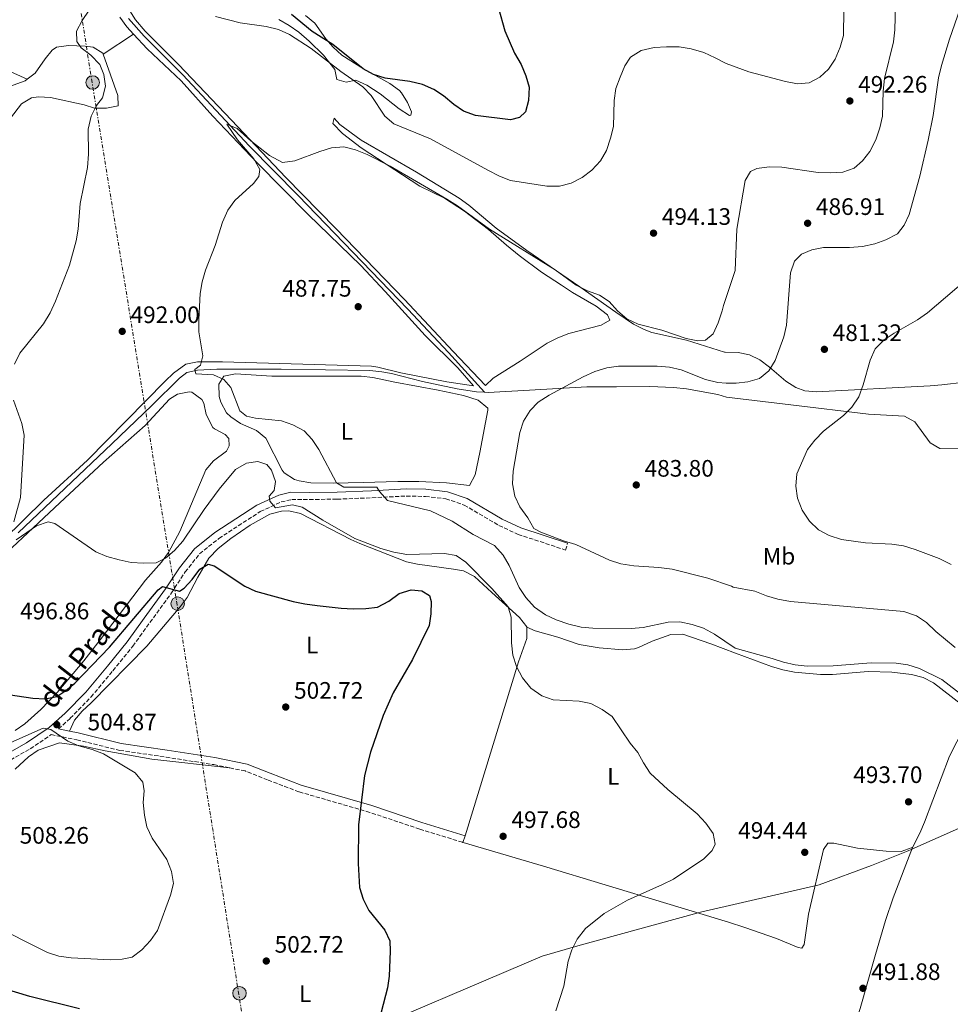
# Model space of a CAD drawing. Units: metres. Extents: x 580187 to 583626, y 4726583 to 4728937.
# Drawn here: x 581618 to 582010, y 4727687 to 4728102 of the extents above; entities that cross this region are included whole.
import ezdxf
from ezdxf.enums import TextEntityAlignment as Align

# ---------------------------------------------------------------- set-up
doc = ezdxf.new("R2010")
doc.units = ezdxf.units.M
doc.header["$MEASUREMENT"] = 0
doc.linetypes.add('DGN Style 3', pattern=[2.435890702152634, 1.739921930109024, -0.6959687720436097])
doc.linetypes.add('DGN Style 7', pattern=[3.4798438602180486, 1.565929737098122, -0.6959687720436097, 0.5219765790327072, -0.6959687720436097])
for name, color, linetype, lineweight in [('Acequia sin especificar', 4, 'Continuous', 0), ('Camino', 7, 'DGN Style 3', 0), ('Cota de punto acotado terreno', 7, 'Continuous', 0), ('Curva de nivel directora', 30, 'Continuous', 30), ('Curva de nivel intermedia', 30, 'Continuous', 0), ('Etiqueta de uso rústico', 92, 'Continuous', 0), ('Límite de Concejo', 7, 'Continuous', 0), ('Línea de cambio de uso (parcela vista)', 92, 'Continuous', 0), ('Línea eléctrica', 6, 'DGN Style 7', 0), ('Margen derecho', 7, 'Continuous', 0), ('Poste tendido eléctrico', 7, 'Continuous', 0), ('Punto acotado terreno (símbolo)', 7, 'Continuous', 0), ('Transformador', 7, 'Continuous', 0)]:
    doc.layers.add(name, color=color, linetype=linetype, lineweight=lineweight)
doc.styles.add('Style-Arial', font='arial.ttf')

# ---------------------------------------------------------------- blocks, each defined once
blk = doc.blocks.new('5PATER')
at = {"layer": 'Punto acotado terreno (símbolo)', "linetype": 'Continuous', "lineweight": 0}
h = blk.add_hatch(color=51, dxfattribs=at)
edge = h.paths.add_edge_path()
edge.add_ellipse((0, 0), major_axis=(-0.1095731443231308, -0.1110710700762829), ratio=0.9994222409660317, start_angle=0, end_angle=360)
blk = doc.blocks.new('5PELE')
at = {"layer": 'Transformador', "linetype": 'Continuous', "lineweight": 0}
h = blk.add_hatch(color=9, dxfattribs=at)
edge = h.paths.add_edge_path()
edge.add_arc((-2.000000476837158e-05, 0), 0.2850000000000001, 0, 360)
at = {"layer": 'Transformador', "color": 252, "linetype": 'Continuous', "lineweight": 0}
blk.add_circle((-2.000000476837158e-05, 0), 0.2850000000000001, dxfattribs=at)

msp = doc.modelspace()

# ---------------------------------------------------------------- linework, layer by layer
at = {"layer": 'Acequia sin especificar', "color": 4, "linetype": 'Continuous', "lineweight": 0}
for points in [[(581663.9100000003, 4728102.359999999, 493.2400000000052), (581670.5499999998, 4728094.949999999, 492.1600000000035), (581686.7100000001, 4728078.66, 491.1199999999953), (581714.6299999999, 4728048.720000001, 489.2899999999936), (581735.3399999999, 4728027.83, 488.5399999999936), (581781.5300000003, 4727980.039999999, 486.6999999999971), (581798.6600000003, 4727961.83, 486.3000000000029), (581813.7400000002, 4727945.029999999, 486.2599999999948)], [(581617.3700000001, 4727885.890000001, 494.4600000000065), (581656.8399999999, 4727923.359999999, 492.7200000000012), (581673.75, 4727939.49, 491.1199999999953), (581685.29, 4727950.970000001, 490.2100000000065), (581688.4100000003, 4727953.289999999, 490.2100000000065), (581692.9199999999, 4727954.369999999, 489.8999999999942), (581701.0099999999, 4727954.810000001, 489.2899999999936), (581728.2300000004, 4727954.74, 487.7799999999989), (581765.5599999996, 4727954.180000001, 486.5599999999977), (581770.5199999996, 4727953.689999999, 486.5599999999977), (581774.5700000003, 4727952.91, 486.5599999999977), (581787.6299999999, 4727949.609999999, 486.2599999999948), (581802.29, 4727946.460000001, 486.2599999999948), (581810.3300000001, 4727945.199999999, 486.2599999999948), (581813.7400000002, 4727945.029999999, 486.2599999999948)], [(581813.7400000002, 4727945.029999999, 486.2599999999948), (581815.3200000003, 4727944.949999999, 486.2599999999948), (581832.7300000004, 4727945.930000001, 486.1600000000035), (581856.8399999999, 4727947.24, 484.4900000000052), (581869.2800000003, 4727947.369999999, 483.2200000000012), (581883.4299999997, 4727947.49, 483.2200000000012), (581893.3499999996, 4727947.029999999, 482.0399999999936), (581898.7999999998, 4727946.439999999, 481.7299999999959), (581911.9600000001, 4727944.060000001, 481.25), (581915.7100000001, 4727942.91, 481.1900000000023), (581942.7000000002, 4727939.689999999, 481.0899999999965), (581975.4400000004, 4727935.779999999, 479.9700000000012), (581990.6500000004, 4727934.91, 478.75), (581994.8700000001, 4727932.609999999, 478.6999999999971), (582001.4600000001, 4727923.74, 478.7799999999989), (582005.5300000003, 4727921.34, 478.7599999999948), (582026.1600000003, 4727921.17, 478.3300000000018), (582051.0499999998, 4727921.880000001, 477.1300000000047), (582087.79, 4727920.140000001, 474.7299999999959)]]:
    msp.add_polyline3d(points, dxfattribs=at)
at = {"layer": 'Camino', "color": 7, "linetype": 'DGN Style 3', "lineweight": 0}
for points in [[(581634.3599999987, 4727803.340000002, 504.8800000000047), (581639.3699999999, 4727807.78, 504.5500000000028), (581648.1000000006, 4727816.770000001, 503.9400000000024), (581657.3099999973, 4727827.790000002, 502.7299999999958), (581665.7299999994, 4727838.190000001, 502.1199999999955), (581672.9099999989, 4727848.130000002, 500.9100000000034), (581681.969999998, 4727860.550000001, 499.9900000000052), (581687.7500000005, 4727869.400000002, 499.3899999999995), (581693.829999998, 4727877.000000002, 498.479999999996), (581701.9400000017, 4727883.510000001, 498.479999999996), (581719.3899999994, 4727894.82, 496.050000000003), (581728.1099999989, 4727898.840000002, 494.2200000000012), (581732.6200000016, 4727899.920000001, 493.9199999999983), (581740.0899999995, 4727899.900000001, 492.3999999999942), (581751.7500000005, 4727900.02, 491.4900000000052), (581766.3700000007, 4727900.609999999, 490.5800000000018), (581780.839999999, 4727901.350000001, 489.0599999999978), (581788.9299999982, 4727901.170000001, 488.4499999999972), (581797.48, 4727900.220000001, 488.1499999999943), (581805.2499999994, 4727897.550000002, 487.2400000000054), (581819.8500000018, 4727888.960000002, 486.320000000007), (581827.9200000009, 4727885.2, 485.7200000000013), (581847.8200000006, 4727878.62, 485.1100000000007), (581848.7600000016, 4727881.470000002, 485.1100000000007)], [(581501.9499999988, 4727759.480000001, 507.5200000000041), (581508.5399999982, 4727766.040000001, 507.8899999999995), (581515.5499999998, 4727770.689999999, 507.5899999999965), (581521.9299999991, 4727773.930000001, 507.5899999999965), (581528.6200000012, 4727775.470000001, 507.5899999999965), (581543.8000000003, 4727775.350000001, 507.2899999999937), (581552.1799999999, 4727775.650000002, 507.2899999999937), (581585.3299999977, 4727781.01, 507.2899999999937), (581599.4899999977, 4727784.240000002, 506.679999999993), (581612.1000000007, 4727789.029999999, 505.7700000000041), (581622.539999999, 4727794.91, 505.4600000000063), (581631.359999999, 4727800.9, 504.9199999999984), (581642.0900000001, 4727798.689999999, 504.7599999999948), (581660.2699999989, 4727794.290000001, 504.1600000000035), (581679.7100000004, 4727791.440000001, 503.5500000000029), (581699.7600000025, 4727788.27, 503.5500000000029), (581706.3999999985, 4727786.930000001, 503.0899999999965)], [(581804.6599999993, 4727755.540000002, 498.6900000000024), (581804.4699999995, 4727755.600000001, 498.6900000000024), (581786.4800000006, 4727761.140000001, 498.6900000000024), (581765.499999999, 4727768.190000001, 499.2899999999936), (581735.6599999993, 4727776.83, 501.7299999999959), (581722.4499999994, 4727781.840000001, 502.0299999999987), (581712.9799999989, 4727785.600000001, 502.6399999999995), (581706.3999999985, 4727786.930000001, 503.0899999999965)]]:
    msp.add_polyline3d(points, dxfattribs=at)
at = {"layer": 'Curva de nivel directora', "color": 30, "linetype": 'Continuous', "lineweight": 30, "flags": 128}
for points, elevation in [([(581819.6699999986, 4728106.760000001), (581822.3499999986, 4728097.12), (581826.400000001, 4728087.800000002), (581829.1799999992, 4728082.970000002), (581831.1599999998, 4728078.230000001), (581832.6100000005, 4728073.440000001), (581832.2599999993, 4728067.900000001), (581830.9999999988, 4728063.060000001), (581828.4999999999, 4728060.690000001), (581824.7699999993, 4728059.710000002), (581809.9700000001, 4728061.490000002), (581804.9900000001, 4728063.369999999), (581800.8799999997, 4728066.210000002), (581796.55, 4728069.740000002), (581792.3899999983, 4728072.500000002), (581787.6200000006, 4728074.620000001), (581782.35, 4728075.820000002), (581771.9299999997, 4728077.27), (581767.0799999993, 4728078.77), (581762.6799999982, 4728081.150000002), (581749.9499999988, 4728091.390000002), (581741.1800000002, 4728096.900000001), (581732.5599999991, 4728104)], 500.0000000000003), ([(581607.5099999997, 4727818.640000001), (581623.5499999993, 4727816.230000001), (581628.7799999998, 4727815.970000003), (581633.7599999997, 4727816.949999999), (581637.4900000001, 4727819.430000001), (581641.3399999992, 4727822.630000001), (581655.9399999994, 4727837.780000002), (581676.4299999992, 4727861.869999999), (581678.1700000004, 4727863.250000001), (581685.3900000001, 4727861.240000002), (581687.2599999988, 4727862.600000001), (581690.6899999997, 4727866.240000002), (581693.8700000005, 4727870.550000001), (581697.4899999991, 4727872.650000002), (581699.9700000002, 4727872.02), (581712.8899999995, 4727863.4), (581717.4200000003, 4727861.300000002), (581733.2799999989, 4727857.000000001), (581738.1600000005, 4727855.91), (581743.3399999995, 4727855.250000001), (581753.4099999989, 4727854.090000001), (581758.4200000003, 4727853.830000003), (581763.76, 4727853.939999999), (581768.7099999987, 4727854.550000002), (581773.4899999998, 4727857.080000003), (581777.8300000004, 4727860.250000001), (581782.9400000002, 4727861.850000001), (581787.4199999993, 4727861.470000002), (581790.6499999992, 4727859.470000001), (581791.2599999994, 4727856.980000001), (581791.1199999986, 4727851.750000001), (581790.4900000005, 4727846.779999999), (581783.480000001, 4727832.480000001), (581775.3600000006, 4727818.570000002), (581771.0499999989, 4727808.990000002), (581765.8399999987, 4727793.590000002), (581763.2100000002, 4727783.740000002)], 500.0000000000003), ([(581763.2100000002, 4727783.740000002), (581760.7800000005, 4727762.990000002), (581760.6100000006, 4727746.690000001), (581761.1899999996, 4727736.490000002), (581762.6699999992, 4727731.580000001), (581765.119999999, 4727726.820000002), (581771.7399999996, 4727718.660000001), (581773.9399999991, 4727714.170000001), (581774.0799999998, 4727709.7), (581773.6799999997, 4727699.250000001), (581772.9199999998, 4727694.300000003), (581770.28, 4727684.080000001)], 500.0000000000005), ([(581643.2100000001, 4727685.460000002), (581622.3699999992, 4727690.619999999), (581600.8399999999, 4727697.09), (581580.3200000009, 4727701.5), (581575.3399999987, 4727701.870000001), (581547.7199999986, 4727702.449999999), (581536.9000000003, 4727702.11), (581531.6699999999, 4727701.000000001), (581527.1900000006, 4727698.779999999), (581522.8200000009, 4727695.550000002), (581519.0799999991, 4727691.950000001), (581516.2000000003, 4727687.480000001), (581514.4900000005, 4727682.789999999)], 500.0000000000005)]:
    msp.add_lwpolyline(points, dxfattribs=dict(at, elevation=elevation))
at = {"layer": 'Curva de nivel intermedia', "color": 30, "linetype": 'Continuous', "lineweight": 0, "flags": 128}
for points, elevation in [([(582011.8700000017, 4727837.630000001), (582003.7500000015, 4727844.390000001), (581999.8399999999, 4727848.119999998), (581995.6800000002, 4727850.890000001), (581990.3700000016, 4727852.689999999), (581942.6000000013, 4727856.939999999), (581937.2900000005, 4727857.899999999), (581932.4800000004, 4727859.289999999), (581927.620000001, 4727861.359999999), (581918.4400000012, 4727863), (581917.7000000014, 4727863.409999999), (581907.850000001, 4727866.710000001), (581892.7600000012, 4727870.52), (581887.1900000012, 4727871.250000001), (581876.6900000003, 4727872.009999998), (581871.1900000017, 4727872.829999999), (581866.4199999997, 4727874.330000001), (581852.1799999992, 4727880.899999999), (581847.0100000015, 4727882.509999999), (581837.5400000011, 4727886.11), (581834.5000000013, 4727887.739999999), (581832.0600000004, 4727892.100000001), (581828.6300000016, 4727896.820000002), (581826.5100000005, 4727901.350000001), (581825.5700000017, 4727906.529999998), (581825.9000000003, 4727911.789999999), (581828.5800000003, 4727928.130000002), (581830.1900000018, 4727932.92), (581832.9299999999, 4727937.32), (581836.41, 4727940.91), (581840.9600000009, 4727943.84), (581855.3100000008, 4727951.529999999), (581860.17, 4727953.789999999), (581865.2700000008, 4727955.310000001), (581870.2100000004, 4727956.029999998), (581886.4900000015, 4727955.98), (581891.6900000006, 4727955.550000001), (581896.57, 4727954.439999999), (581906.8499999996, 4727950.449999999), (581911.9600000015, 4727949.100000001), (581915.5100000009, 4727948.92), (581919.6500000005, 4727948.82), (581924.6200000015, 4727949.359999999), (581929.5099999999, 4727950.850000001), (581933.530000001, 4727953.999999999), (581936.1799999997, 4727958.409999999), (581939.8499999997, 4727968.34), (581940.9000000004, 4727973.230000001), (581942.6100000002, 4727995.23), (581944.3400000003, 4728000.25), (581947.2700000006, 4728003.180000001), (581951.6300000014, 4728004.999999999), (581956.5399999999, 4728005.939999998), (581967.4100000019, 4728006.000000001), (581972.8800000013, 4728006.380000001), (581978.0800000003, 4728007.46), (581982.7899999998, 4728009.140000002), (581987.6700000014, 4728011.759999999), (581990.4600000011, 4728015.33), (581992.5199999996, 4728019.890000001), (581996.99, 4728035.930000001), (582000.5999999997, 4728051.189999999), (582002.5900000014, 4728061.560000001), (582004.9100000014, 4728077.430000001), (582006.180000001, 4728082.52), (582009.5600000006, 4728093.650000001), (582016.2400000016, 4728113.15)], 485.0000000000001), ([(581650.2599999999, 4728110.369999998), (581644.3400000011, 4728101.470000001), (581642.0600000012, 4728097.009999998), (581642.1700000007, 4728092.71), (581643.99, 4728089.999999999), (581648.0400000003, 4728086.890000001), (581651.7800000019, 4728083.05), (581653.4400000004, 4728078.829999999), (581654.14, 4728073.81), (581652.970000001, 4728068.949999998), (581650.3800000005, 4728065.699999998), (581648.1600000008, 4728061.220000001), (581646.9299999994, 4728055.789999999), (581647.0700000002, 4728045.26), (581646.5800000007, 4728039.699999998), (581643.5800000011, 4728024.539999999), (581642.7600000007, 4728013.640000001), (581641.9200000003, 4728008.71), (581639.0599999992, 4727998.58), (581633.1200000005, 4727983.32), (581630.8800000007, 4727978.390000001)], 495), ([(581986.7400000016, 4728108.079999999), (581986.5400000005, 4728097.520000001), (581985.9600000016, 4728092.550000002), (581982.1399999994, 4728077.16), (581981.5600000005, 4728071.82), (581981.29, 4728061.179999999), (581980.2300000006, 4728056.289999999), (581978.5000000006, 4728051.34), (581976.0300000008, 4728046.429999999), (581972.9599999995, 4728042.480000001), (581969.3699999999, 4728039.380000001), (581964.6600000003, 4728037.699999998), (581959.5100000005, 4728037.329999999), (581954.2100000008, 4728037.590000001), (581938.9300000012, 4728039.720000001), (581933.5700000012, 4728039.98), (581928.4900000006, 4728039.159999999), (581925.7800000015, 4728037.960000002), (581923.4500000003, 4728034.140000001), (581920.0300000005, 4728013.73), (581919.2600000015, 4727996.210000001), (581914.3900000011, 4727981.609999998), (581913.8300000001, 4727979.239999999), (581912.1500000014, 4727974.310000001), (581910.0700000006, 4727969.619999998), (581906.8699999996, 4727966.999999999), (581903.5300000004, 4727966.61), (581898.650000001, 4727967.689999999), (581888.4899999998, 4727971.109999999), (581878.5000000009, 4727973.67), (581873.730000001, 4727975.949999998), (581869.7000000009, 4727979.300000002), (581866.3000000012, 4727983.189999999), (581862.1300000004, 4727985.939999999), (581857.1500000004, 4727987.779999999), (581852.3400000002, 4727990.100000001), (581843.5600000004, 4727996.550000001), (581815.8100000006, 4728013.67), (581802.4000000019, 4728023.48), (581797.9200000003, 4728026.34), (581774.0799999998, 4728040.13), (581764.3700000002, 4728045.099999999), (581759.4400000017, 4728047.099999999), (581754.5800000001, 4728048.279999999), (581749.3699999999, 4728047.890000001), (581744.3800000009, 4728046.41), (581733.9500000017, 4728042.390000001), (581728.7700000005, 4728041.769999998), (581723.2000000004, 4728044.649999999), (581715.3900000007, 4728050.900000001), (581709.7000000001, 4728056.070000002), (581705.3200000012, 4728057.83), (581709.8300000017, 4728051.31), (581716.6700000014, 4728043.23), (581719.2100000007, 4728038.769999999), (581718.8000000016, 4728035.9), (581716.5599999997, 4728032.960000002), (581708.6600000005, 4728025.730000001), (581705.7200000013, 4728021.689999999), (581703.5300000008, 4728016.59), (581700.4300000007, 4728006.779999998), (581696.3200000001, 4727996.380000001), (581694.9600000011, 4727991.57), (581694.0400000003, 4727986.609999998), (581693.4800000014, 4727975.699999998), (581693.5400000018, 4727970.510000001), (581695.1900000013, 4727960.309999999), (581694.1400000008, 4727956.409999998), (581691.7500000015, 4727954.660000001), (581692.3000000012, 4727952.83), (581699.6300000004, 4727952.41), (581704.0800000007, 4727950.329999999), (581706.9400000017, 4727946.980000001), (581710.7400000015, 4727937.249999999), (581713.6000000003, 4727934.939999999), (581717.4200000003, 4727934.130000001), (581728.2499999997, 4727932.99), (581733.0199999996, 4727931.380000002), (581737.7900000017, 4727928.82), (581741.2400000006, 4727925.21), (581744.0000000009, 4727920.95), (581751.5100000012, 4727906.890000001), (581754.6100000015, 4727905.050000001), (581768.4699999995, 4727905.009999999), (581769.5800000004, 4727903.249999999), (581772.8900000007, 4727899.51), (581791.0600000005, 4727895.070000002), (581800.2000000002, 4727890.789999999), (581809.0300000013, 4727885.149999999), (581817.99, 4727880.539999999), (581821.6700000013, 4727876.439999999), (581824.1500000001, 4727872.100000001), (581828.3700000001, 4727862.859999999), (581831.0999999993, 4727858.600000001), (581834.8299999998, 4727854.529999999), (581839.440000001, 4727851.310000001), (581843.9800000007, 4727849.209999999), (581849.22, 4727847.460000002), (581854.4000000011, 4727846.17), (581859.3699999999, 4727845.680000001)], 490.0000000000001), ([(581965.0600000004, 4728106.039999999), (581964.9500000009, 4728095.199999998), (581963.5300000015, 4728090.260000001), (581961.4600000017, 4728085.27), (581958.5300000014, 4728081.050000002), (581954.8800000014, 4728077.630000002), (581950.4800000003, 4728075.329999999), (581945.5100000015, 4728074.8), (581940.450000001, 4728075.84), (581925.0799999997, 4728079.949999999), (581915.4900000008, 4728083.420000001), (581910.8500000006, 4728085.73), (581906.0600000005, 4728088.039999999), (581900.7300000018, 4728089.65), (581895.780000001, 4728090.37), (581890.3800000009, 4728090.470000001), (581885.2000000018, 4728090.17), (581879.7800000015, 4728088.83), (581875.2400000019, 4728086.050000002), (581872.8400000012, 4728082.470000001), (581870.8400000008, 4728077.619999998), (581869.0700000006, 4728072.849999998), (581868.3600000021, 4728067.899999999), (581868.010000001, 4728056.949999999), (581866.8700000012, 4728051.970000001), (581865.100000001, 4728046.739999999), (581862.5599999995, 4728042.430000001), (581858.9600000008, 4728038.560000001), (581854.8800000016, 4728035.46), (581850.2500000005, 4728033.08), (581845.4100000013, 4728031.84), (581840.0600000002, 4728031.75), (581824.7699999993, 4728034.099999999), (581820.1400000004, 4728035.99), (581815.1500000014, 4728038.539999999), (581790.9700000011, 4728051.649999999), (581775.6199999999, 4728057.96), (581771.8200000001, 4728061.220000001), (581766.0199999998, 4728070.01), (581762.4800000016, 4728073.55), (581753.2200000011, 4728079.999999999), (581740.750000001, 4728089.67), (581731.6000000002, 4728095.66), (581727.0200000004, 4728097.659999998), (581721.9100000008, 4728099.029999999), (581710.8300000009, 4728100.58), (581700.5500000013, 4728103.210000001)], 495), ([(582020.2000000001, 4727995.369999998), (582000.2700000012, 4727978.480000001), (581996.0300000011, 4727975.54), (581986.2200000009, 4727969.960000001), (581982.0800000012, 4727967.150000001), (581978.2900000004, 4727963.289999999), (581976.0900000011, 4727958.55), (581973.1600000008, 4727948.09), (581971.3400000012, 4727943.160000001), (581968.4300000012, 4727938.699999999), (581964.8400000014, 4727935.219999999), (581956.530000001, 4727928.640000001), (581952.8899999999, 4727924.84), (581949.7300000016, 4727920.960000001), (581945.2600000012, 4727910.689999998), (581944.8200000008, 4727905.429999999), (581945.5400000005, 4727900.489999999), (581947.4800000007, 4727895.390000001), (581950.5700000019, 4727890.730000001), (581954.420000001, 4727887.09), (581958.8100000009, 4727884.699999999), (581964.05, 4727883.079999999), (581974.1900000012, 4727881.689999999), (581985.2000000017, 4727881.119999999), (581990.1400000014, 4727880.380000001), (581995.1399999993, 4727878.83), (582005.1700000007, 4727874.999999999), (582010.2800000004, 4727872.470000001)], 480), ([(581630.8800000007, 4727978.390000001), (581628.1600000005, 4727973.779999998), (581618.1700000014, 4727961.46), (581615.8500000014, 4727956.849999999)], 495), ([(581615.4600000002, 4727941.720000002), (581619.0499999999, 4727931.909999999), (581619.9200000016, 4727926.980000001), (581618.3800000015, 4727900.739999999), (581615.6800000014, 4727890.509999999)], 495), ([(581616.6100000013, 4727882.949999999), (581625.1500000019, 4727888.819999999), (581630.0899999995, 4727890.550000002), (581632.87, 4727889.749999999), (581650.2000000017, 4727877.92), (581654.7900000005, 4727875.929999999), (581659.9100000013, 4727874.469999999), (581665.0800000012, 4727873.42), (581670.2600000001, 4727873.09), (581675.5100000006, 4727873.230000001), (581679.5000000005, 4727875.130000001), (581683.24, 4727878.449999998), (581686.8099999994, 4727882.289999999), (581695.7900000004, 4727895.649999999), (581702.0100000009, 4727904.3), (581708.9800000002, 4727912.57), (581713.530000001, 4727915.179999999), (581718.3099999998, 4727915.890000001), (581722.1299999999, 4727914.680000001), (581724.1100000001, 4727912.21), (581725.8200000001, 4727907.489999999), (581725.2099999998, 4727903.679999999), (581723.0500000007, 4727901.300000001), (581723.4400000018, 4727899.230000001), (581725.8200000001, 4727896.439999999), (581732.91, 4727897.689999999), (581736.9700000014, 4727896.720000001), (581745.6399999994, 4727891.13), (581759.1700000013, 4727883.529999998), (581770.1300000002, 4727879.279999999), (581775.5500000005, 4727877.75), (581781.1200000006, 4727876.7), (581796.8899999999, 4727877.220000001), (581801.8000000005, 4727876.310000001), (581805.9600000002, 4727873.529999998), (581816.8400000011, 4727862.429999998), (581823.6600000006, 4727854.690000001), (581825.0100000007, 4727850.380000001), (581825.1400000004, 4727839.550000001), (581825.7599999994, 4727834.300000001), (581827.2800000017, 4727829.529999998), (581829.7600000005, 4727824.779999999), (581833.3300000001, 4727820.429999999), (581837.8800000009, 4727817.189999999), (581842.7100000011, 4727815.51), (581853.5800000008, 4727814.949999998), (581858.4900000015, 4727814.03), (581863.2400000012, 4727811.550000001), (581867.4900000002, 4727808.48), (581875.0400000007, 4727797.3), (581878.2900000006, 4727793.390000001), (581880.6599999999, 4727788.980000001), (581883.5299999999, 4727784.689999999), (581890.9700000009, 4727777.829999999), (581903.2300000008, 4727767.520000001), (581906.9600000014, 4727763.689999999), (581909.980000001, 4727759.3), (581910.8400000016, 4727754.76), (581909.6400000014, 4727752.130000001), (581906.1100000021, 4727748.579999999), (581893.3500000013, 4727740.119999999), (581888.6500000008, 4727737.759999999), (581873.9099999998, 4727731.279999999), (581864.0999999995, 4727725.65), (581856.2899999998, 4727719.24), (581852.7600000005, 4727714.849999998), (581850.5400000009, 4727710.369999999), (581849.0400000011, 4727705.539999999), (581847.13, 4727695.039999999), (581843.7599999993, 4727684.619999999)], 495), ([(581859.3699999999, 4727845.680000001), (581875.5800000017, 4727845.640000001), (581880.5700000006, 4727845.959999999), (581891.0300000012, 4727848.310000001), (581896.0300000013, 4727848.319999999), (581901.1900000002, 4727847.33), (581905.950000001, 4727845.689999999), (581910.6500000017, 4727843.21), (581919.3100000008, 4727837.359999998), (581934.8499999997, 4727833.009999999), (581939.6900000012, 4727831.350000001), (581944.5800000017, 4727830.279999999), (581949.5599999994, 4727829.759999999), (581960.5800000011, 4727829.819999999), (581976.5800000007, 4727831.09), (581987.1200000016, 4727831.04), (581992.0500000002, 4727830.230000001), (581996.8600000005, 4727828.810000001), (582006.2800000017, 4727824.05), (582031.5200000014, 4727804.680000001)], 490.0000000000001), ([(581599.0499999995, 4727790.869999999), (581627.9000000012, 4727803.619999998), (581631.1600000003, 4727803.06), (581638.3100000004, 4727798.100000001), (581642.9500000007, 4727796.220000001), (581648.6600000015, 4727794.650000001), (581653.4300000014, 4727792.8), (581666.7100000007, 4727784.81), (581669.8600000001, 4727780.92), (581670.4300000002, 4727777.310000001), (581670.0999999992, 4727772.289999999), (581670.6400000001, 4727766.960000002), (581671.5800000011, 4727762.050000001), (581673.9100000003, 4727757.31), (581679.99, 4727748.380000001), (581682.0500000007, 4727743.279999999), (581682.7999999995, 4727738.310000001), (581681.6200000015, 4727733.4), (581676.1100000018, 4727718.489999999), (581673.11, 4727714.220000001), (581669.4600000001, 4727710.26), (581665.4700000002, 4727707.230000001)], 505), ([(581665.4700000002, 4727707.230000001), (581661.2500000001, 4727706.46), (581656.2600000012, 4727706.07), (581639.7499999999, 4727706.909999999), (581634.4900000006, 4727707.650000001), (581629.7499999999, 4727709.220000001), (581605.3000000013, 4727721.42)], 505)]:
    msp.add_lwpolyline(points, dxfattribs=dict(at, elevation=elevation))
at = {"layer": 'Límite de Concejo', "color": 7, "linetype": 'Continuous', "lineweight": 0}
msp.add_polyline3d([(582021.8599999994, 4727765.220000001, 492.38), (581996.1499999985, 4727753.77, 493.05), (581994.1099999994, 4727752.859999999, 493.09), (581991.4100000003, 4727751.77, 493.23), (581976.629999999, 4727745.810000001, 493.53), (581954.6999999993, 4727737.699999999, 493.48), (581954.0700000003, 4727737.550000001, 493.49), (581904.7100000009, 4727726.230000001, 494.33), (581903.75, 4727725.960000001, 494.34), (581853.0899999999, 4727711.939999999, 494.95), (581837.9899999984, 4727707.710000001, 495.73), (581751.6999999993, 4727670.83, 500.23)], dxfattribs=at)
at = {"layer": 'Línea de cambio de uso (parcela vista)', "color": 92, "linetype": 'Continuous', "lineweight": 0, "extrusion": (0.05431803660143231, 0.03546697886812331, 0.997893603702185), "elevation": 199778.6800052454, "flags": 128}
msp.add_lwpolyline([(3640885.446209345, -3065480.72924856), (3640885.446209345, -3065496.14425748)], dxfattribs=at)
at = {"layer": 'Línea de cambio de uso (parcela vista)', "color": 92, "linetype": 'Continuous', "lineweight": 0, "elevation": 498.6900000000023, "flags": 128}
msp.add_lwpolyline([(581804.6600000003, 4727755.539999999), (581805.6500000004, 4727758.369999999)], dxfattribs=at)
at = {"layer": 'Línea de cambio de uso (parcela vista)', "color": 92, "linetype": 'Continuous', "lineweight": 0}
for points in [[(581467.1600000003, 4728145.390000001, 510.3000000000029), (581527.4000000004, 4728120.960000001, 506.3800000000047), (581564.1200000001, 4728105.15, 505.0200000000041), (581571.6799999997, 4728101.539999999, 504.4100000000035), (581588.8499999996, 4728091.58, 501.7400000000052), (581593.2800000003, 4728089.33, 501.2700000000041), (581621.2599999999, 4728076.869999999, 499.6000000000058)], [(581661.5800000001, 4728110.08, 494.5), (581666.8799999999, 4728101.74, 494.3600000000006), (581670.9199999999, 4728097.07, 494.1199999999953), (581684.9400000004, 4728082.939999999, 492.1499999999942), (581696.1900000004, 4728071.220000001, 491.1199999999953), (581709.9699999997, 4728056.76, 490.25), (581730.1900000004, 4728035.430000001, 489.5299999999989), (581751.1500000004, 4728014.02, 487.929999999993), (581780.1100000005, 4727984.130000001, 487.4900000000052), (581800.5099999999, 4727962.140000001, 487.2200000000012), (581814.2000000002, 4727947.92, 486.9100000000035), (581817.4800000004, 4727951.02, 486.9100000000035), (581828.8499999996, 4727958.15, 486.6000000000058), (581840.1200000001, 4727965.710000001, 486.6100000000006), (581844.5800000001, 4727967.960000001, 486.75), (581849.2599999999, 4727969.76, 486.9100000000035), (581862.9500000002, 4727973.300000001, 487.2100000000065), (581866.54, 4727975.310000001, 487.5200000000041), (581865.5800000001, 4727977.65, 487.5599999999977), (581860.7999999998, 4727981.24, 487.5200000000041), (581850.8600000005, 4727987.02, 487.2100000000065), (581846.1299999999, 4727990.050000001, 487.2899999999936), (581837.8200000003, 4727995.609999999, 487.5200000000041), (581828.3700000001, 4728002.630000001, 487.4799999999959), (581822.9699999997, 4728007, 487.6000000000058), (581815.4699999997, 4728013.550000001, 488.429999999993), (581805.3899999997, 4728021.25, 488.7400000000052), (581796.9900000002, 4728026.66, 489.0399999999936), (581786.5800000001, 4728031.82, 489.6399999999995), (581772.2999999998, 4728041.039999999, 489.6399999999995), (581761.9100000003, 4728047.91, 490.3399999999965), (581753.9800000004, 4728054, 490.8600000000006), (581749.9500000002, 4728058.210000001, 490.8600000000006), (581750.4199999999, 4728060.380000001, 492.679999999993), (581752.9000000004, 4728057.730000001, 492.3800000000047), (581761.9000000004, 4728051.180000001, 492.3800000000047)], [(581660.2000000002, 4728102.869999999, 493.7400000000052), (581663.1699999999, 4728098.850000001, 493.6699999999983), (581666.0499999998, 4728095.74, 493.4900000000052)], [(581727.2000000002, 4728101.970000001, 495.1100000000006), (581731.5099999999, 4728099.460000001, 495.1000000000058), (581735.5800000001, 4728096.539999999, 495.1199999999953), (581739.9900000002, 4728092.77, 494.9100000000035), (581745.9800000004, 4728086.99, 494.5), (581750.7800000003, 4728080.91, 494.8099999999977), (581751.5499999998, 4728076.710000001, 494.1999999999971), (581755.5899999999, 4728075.609999999, 493.8899999999995), (581759.6399999997, 4728076.380000001, 494.8099999999977), (581764.1799999997, 4728074.300000001, 495.1000000000058), (581769.8899999997, 4728070.600000001, 495.4100000000035), (581777.7999999998, 4728064.350000001, 495.7200000000012), (581782.2599999999, 4728061.480000001, 495.679999999993), (581782.7699999996, 4728061.699999999, 495.7200000000012), (581783.0899999999, 4728063.100000001, 496.6300000000047), (581781.3899999997, 4728066.99, 498.1499999999942), (581778.7800000003, 4728071.109999999, 499.2299999999959), (581777.9800000004, 4728071.980000001, 499.3600000000006), (581773.9500000002, 4728074.960000001, 499.6399999999995), (581762.7599999999, 4728081.189999999, 499.6699999999983), (581753.75, 4728086.970000001, 499.6699999999983), (581750.0499999998, 4728090.33, 499.929999999993), (581746.9299999997, 4728093.83, 500.2700000000041), (581742.2800000003, 4728100.380000001, 500.5800000000018), (581738.3899999997, 4728103.560000001, 500.75)], [(581666.0499999998, 4728095.74, 493.4900000000052), (581671.7800000003, 4728089.529999999, 493.1399999999995), (581686.0199999996, 4728076.050000001, 492.679999999993), (581699.3300000001, 4728061.189999999, 491.3000000000029), (581718.1200000001, 4728041.59, 489.6399999999995), (581739.5300000003, 4728019.92, 489.0299999999989), (581761.7100000001, 4727998.390000001, 487.820000000007), (581772.0099999999, 4727987.49, 487.5), (581788.8099999996, 4727968.980000001, 487.2200000000012), (581802.5099999999, 4727955.289999999, 487.2100000000065), (581809.2000000002, 4727947.720000001, 486.9100000000035), (581797.9500000002, 4727949.480000001, 486.9100000000035), (581778.5999999996, 4727953.140000001, 486.9100000000035), (581768.8899999997, 4727955.640000001, 487.1399999999995), (581766.1699999999, 4727955.980000001, 487.2100000000065), (581703.4900000002, 4727957.850000001, 489.3399999999965), (581692.9100000003, 4727957.880000001, 490.25), (581688.0199999996, 4727956.850000001, 490.4799999999959), (581682.8799999999, 4727953.09, 491.25), (581679.3600000005, 4727949.689999999, 491.9900000000052), (581646.6100000005, 4727916.470000001, 493.8999999999942), (581628.2300000004, 4727899.57, 495.1000000000058), (581611.2000000002, 4727882.930000001, 496.0200000000041)], [(581621.2599999999, 4728076.869999999, 499.6000000000058), (581624.54, 4728079.41, 499.3600000000006), (581628.7599999999, 4728085.310000001, 497.8399999999965), (581631.7100000001, 4728089.039999999, 496.179999999993), (581633.5899999999, 4728090.279999999, 495.7200000000012), (581638.5700000003, 4728090.949999999, 495.6999999999971), (581645.5800000001, 4728090.699999999, 495.5800000000018), (581648.9900000002, 4728090.230000001, 495.4100000000035), (581653.0300000003, 4728087.74, 494.5), (581653.1699999999, 4728087.33, 494.4900000000052)], [(581653.1699999999, 4728087.33, 494.4900000000052), (581659.3600000005, 4728069.99, 494.1999999999971), (581659.5, 4728065.630000001, 494.1999999999971), (581654.5999999996, 4728064.560000001, 494.4400000000023), (581649.5499999998, 4728064.57, 494.8099999999977), (581645.1900000004, 4728065.980000001, 495.7200000000012), (581631.0499999998, 4728069.130000001, 498.1499999999942), (581626.0599999996, 4728069.449999999, 498.5200000000041), (581623.1200000001, 4728069, 498.75), (581618.8399999999, 4728066.460000001, 499.320000000007), (581614.2300000004, 4728060.460000001, 500.2700000000041)], [(581612.2400000002, 4728073.220000001, 500.5800000000018), (581620.3399999999, 4728076.16, 499.6699999999983), (581621.2599999999, 4728076.869999999, 499.6000000000058)], [(581761.9000000004, 4728051.180000001, 492.3800000000047), (581785.1600000003, 4728037.609999999, 492.6699999999983), (581803.1500000004, 4728026.699999999, 492.3500000000058), (581807.1699999999, 4728023.730000001, 492.2299999999959), (581818.7300000004, 4728014.16, 491.7700000000041), (581831.5700000003, 4728004.720000001, 491.0500000000029), (581853.9699999997, 4727989.34, 490.5500000000029), (581869.0300000003, 4727978.730000001, 490.8600000000006), (581876.5599999996, 4727973.65, 490.2799999999989), (581880.9900000002, 4727971.380000001, 489.9499999999971), (581884.1900000004, 4727970.25, 489.8899999999995), (581898.8700000001, 4727966.980000001, 489.9499999999971), (581914.8700000001, 4727961.960000001, 487.820000000007), (581915.0599999996, 4727961.92, 487.8000000000029), (581920.54, 4727961.74, 487.1999999999971), (581925.3700000001, 4727960.720000001, 486.6199999999953), (581929.7300000004, 4727958.609999999, 485.9799999999959), (581933.7000000002, 4727955.65, 485.1000000000058), (581940.5700000003, 4727949.74, 483.25), (581944.7699999996, 4727947.09, 482.320000000007), (581948.5599999996, 4727945.67, 481.7299999999959), (581953.5599999996, 4727945.16, 481.5200000000041), (582001.3899999997, 4727947.789999999, 478.6900000000023), (582006.3700000001, 4727948.189999999, 478.5899999999965), (582015.9400000004, 4727949.34, 478.6900000000023)], [(581724.2199999997, 4727951.77, 488.7299999999959), (581752.0599999996, 4727951.850000001, 488.1199999999953), (581761.8600000005, 4727951.82, 487.5099999999948), (581766.7800000003, 4727951.289999999, 487.3699999999953), (581776, 4727949.300000001, 487.2100000000065), (581794.2699999996, 4727945.970000001, 486.9600000000065), (581804.9500000002, 4727943.609999999, 486.5899999999965), (581811.1299999999, 4727941.74, 486.6000000000058), (581815.1399999997, 4727938.33, 486.3099999999977), (581815.1699999999, 4727937.529999999, 486.3000000000029), (581811.8499999996, 4727919.65, 486.3000000000029), (581809.8099999996, 4727910.32, 486.6000000000058), (581807.4600000001, 4727905.82, 486.6000000000058), (581797.8300000001, 4727906.84, 487.3000000000029), (581786.1399999997, 4727907.42, 487.9900000000052), (581777.29, 4727907.449999999, 488.1199999999953), (581762.6699999999, 4727907.029999999, 489.0299999999989), (581750.0700000003, 4727906.75, 489.3399999999965), (581740.5899999999, 4727906.930000001, 490.8600000000006), (581735.7000000002, 4727907.710000001, 491.3899999999995), (581733.75, 4727908.350000001, 491.4600000000065), (581729.4600000001, 4727911.08, 491.4600000000065), (581728.6200000001, 4727912.25, 491.4600000000065), (581721.6600000003, 4727925.640000001, 491.4600000000065), (581717.8399999999, 4727928.859999999, 491.1900000000023), (581711.0999999996, 4727931.890000001, 490.25), (581707.0199999996, 4727934.619999999, 490.2700000000041), (581705.2000000002, 4727936.42, 490.25), (581702.7400000002, 4727940.9, 489.8000000000029), (581702.1100000005, 4727943.27, 489.6399999999995), (581701.8499999996, 4727948.49, 489.6600000000035), (581704, 4727951.82, 489.6399999999995), (581708.9800000004, 4727952.74, 489.4600000000065), (581724.2199999997, 4727951.77, 488.7299999999959)], [(581689.3600000005, 4727945.17, 492.679999999993), (581684.54, 4727944.210000001, 492.4600000000065), (581681.1100000005, 4727942.08, 492.3699999999953), (581670.8899999997, 4727931.100000001, 492.9499999999971), (581653.3499999996, 4727915.560000001, 494.1999999999971), (581635.04, 4727898.539999999, 494.1699999999983), (581601.2300000004, 4727867.02, 495.9499999999971)], [(581616.2000000002, 4727802.58, 502.3999999999942), (581620.2599999999, 4727805.430000001, 501.7400000000052), (581626.9800000004, 4727811.430000001, 500.6600000000035), (581633.8399999999, 4727818.630000001, 499.6300000000047), (581645.1100000005, 4727832, 497.8300000000018), (581651.9699999997, 4727840.84, 496.8699999999953), (581671.1100000005, 4727865.890000001, 495.7200000000012), (581677.8200000003, 4727873.5, 495.1100000000006), (581680.7000000002, 4727877.609999999, 494.9900000000052), (581685.4699999997, 4727886.4, 494.8399999999965), (581696.4299999997, 4727912.33, 493.8899999999995), (581699.6200000001, 4727916.140000001, 493.6600000000035), (581705.1600000003, 4727920.24, 493.5899999999965), (581706.25, 4727922.42, 493.5899999999965), (581706.1100000005, 4727925.529999999, 493.5899999999965), (581704.5599999996, 4727927.24, 492.070000000007), (581700.0700000003, 4727929.600000001, 492.0299999999989), (581699.4299999997, 4727930.210000001, 492.070000000007), (581696.6500000004, 4727935.66, 492.3699999999953), (581695.6200000001, 4727940.480000001, 492.6100000000006), (581694.7999999998, 4727942.039999999, 492.679999999993), (581690.5300000003, 4727945, 492.6999999999971), (581689.3600000005, 4727945.17, 492.679999999993)], [(581831.5499999998, 4727846.210000001, 494.7400000000052), (581831.5499999998, 4727846.34, 494.7400000000052), (581828.5700000003, 4727850.220000001, 494.8300000000018), (581816.8099999996, 4727860.689999999, 495.6499999999942), (581809.5999999996, 4727867.5, 496.820000000007), (581804.9100000003, 4727869.789999999, 497.7700000000041), (581800.6600000003, 4727870.529999999, 498.3800000000047), (581795.7100000001, 4727871.220000001, 498.5), (581785.5999999996, 4727872.640000001, 498.3000000000029), (581780.9100000003, 4727873.689999999, 498.0800000000018), (581761.3099999996, 4727881.359999999, 495.820000000007), (581757.4500000002, 4727883.08, 495.6499999999942), (581736.3300000001, 4727894.029999999, 495.6499999999942), (581731.4299999997, 4727895.130000001, 495.9400000000023), (581728.2400000002, 4727894.980000001, 496.2599999999948), (581723.4400000004, 4727893.75, 496.8300000000018), (581715.1600000003, 4727889.100000001, 497.1699999999983), (581706.9699999997, 4727883.52, 498.4799999999959), (581701.5899999999, 4727879.32, 499.1000000000058), (581697.7100000001, 4727875.15, 499.6000000000058), (581693.0199999996, 4727867.230000001, 500.8099999999977), (581688.6399999997, 4727858.689999999, 501.7200000000012), (581685.6900000004, 4727854.67, 501.9900000000052), (581671.6399999997, 4727838.199999999, 503.2400000000052), (581648.2100000001, 4727814.279999999, 503.5399999999936), (581644.3600000005, 4727810.720000001, 503.8999999999942), (581641.1299999999, 4727806.949999999, 504.3500000000058), (581639.0099999999, 4727802.390000001, 504.8099999999977)], [(581805.6500000004, 4727758.369999999, 498.6900000000023), (581828.0899999999, 4727831.57, 495.3500000000058), (581831.6399999997, 4727841.430000001, 494.8999999999942), (581831.5499999998, 4727846.210000001, 494.7400000000052)], [(582018.9800000004, 4727810.16, 491.5599999999977), (582002.8499999996, 4727822.680000001, 491.7899999999936), (581998.4100000003, 4727824.960000001, 491.7899999999936), (581993.4800000004, 4727826.180000001, 491.7899999999936), (581985.3099999996, 4727827.189999999, 491.7899999999936), (581975.3200000003, 4727827.529999999, 491.7899999999936), (581960.2199999997, 4727826.26, 491.7899999999936), (581955.2300000004, 4727826.230000001, 491.7899999999936), (581944.29, 4727827.220000001, 491.7700000000041), (581939.3499999996, 4727828.119999999, 491.7599999999948), (581934.5599999996, 4727829.52, 491.7799999999989), (581919.3799999999, 4727835.210000001, 491.9799999999959), (581908.9900000002, 4727839.16, 492.3099999999977), (581897.2199999997, 4727843.140000001, 493.3000000000029), (581892.2000000002, 4727843.100000001, 493.5299999999989), (581884.4100000003, 4727840.32, 493.5299999999989), (581878.6500000004, 4727837.529999999, 493.5299999999989), (581876.9299999997, 4727837.039999999, 493.5800000000018), (581871.9600000001, 4727836.619999999, 493.8300000000018), (581862.0099999999, 4727837.42, 493.8300000000018), (581853.6100000005, 4727838.84, 493.8300000000018), (581844.5999999996, 4727841.980000001, 494.4400000000023), (581835.1200000001, 4727844.65, 494.7400000000052), (581831.5499999998, 4727846.210000001, 494.7400000000052)], [(582018.9800000004, 4727810.16, 491.5599999999977), (582009.5800000001, 4727791.810000001, 493.0299999999989), (581998.9800000004, 4727764.039999999, 493.0500000000029), (581997.0199999996, 4727759.439999999, 493.0399999999936), (581993.8899999997, 4727753.439999999, 493.0800000000018)], [(581616.1100000005, 4727786.34, 507.8000000000029), (581621.75, 4727791.57, 507.4900000000052), (581625.9100000003, 4727794.33, 506.9799999999959), (581634.7699999996, 4727797.470000001, 505.3699999999953), (581644.9800000004, 4727796.02, 505.1399999999995), (581654.0499999998, 4727794.15, 504.4600000000065), (581673.7300000004, 4727790.529999999, 504.3099999999977), (581706.4000000004, 4727786.930000001, 503.0899999999965)], [(581993.8899999997, 4727753.439999999, 493.0800000000018), (581993.8499999996, 4727753.359999999, 493.0800000000018), (581989.1500000004, 4727751.680000001, 493.3500000000058), (581982.8099999996, 4727751.850000001, 493.3800000000047), (581970.7599999999, 4727753.140000001, 493.3800000000047), (581960.8899999997, 4727755.27, 493.9199999999983), (581958.25, 4727755.279999999, 493.9900000000052), (581956.4900000002, 4727752.51, 493.6900000000023), (581950.1200000001, 4727725.310000001, 493.3800000000047), (581948.29, 4727712.51, 493.0800000000018), (581947.4199999999, 4727710.970000001, 493.0800000000018), (581945.8899999997, 4727711.24, 492.7700000000041), (581936.6399999997, 4727715.050000001, 492.7799999999989), (581923.3200000003, 4727719.720000001, 493.7400000000052), (581916.4800000004, 4727721.960000001, 494), (581838.5700000003, 4727745.52, 495.2700000000041), (581829.0199999996, 4727748.380000001, 495.9499999999971), (581804.8200000003, 4727755.5, 498.6900000000023), (581804.6600000003, 4727755.539999999, 498.6900000000023)], [(581941.7599999999, 4727597.75, 487.4100000000035), (581947.3200000003, 4727615.039999999, 487.4100000000035), (581952.8700000001, 4727629.91, 487.7100000000065), (581958.8799999999, 4727646.460000001, 489.5299999999989), (581968.29, 4727674.02, 491.1600000000035), (581971.9500000002, 4727685.66, 491.6600000000035), (581978.4199999999, 4727708.300000001, 493.179999999993), (581982.6500000004, 4727722.689999999, 493.8099999999977), (581985.8300000001, 4727732.17, 493.8000000000029), (581993.8899999997, 4727753.439999999, 493.0800000000018)]]:
    msp.add_polyline3d(points, dxfattribs=at)
at = {"layer": 'Línea eléctrica', "color": 6, "linetype": 'DGN Style 7', "lineweight": 0}
msp.add_polyline3d([(581852.6800000004, 4726811.230000001, 529.8399999999965), (581852.6200000001, 4726811.499999999, 529.8600000000006), (581817.6100000005, 4727030.41, 528.25), (581797.5799999988, 4727154.730000001, 514.9700000000012), (581775.2699999994, 4727291.31, 500.9400000000023), (581745.0799999988, 4727478.37, 500.4400000000023), (581710.3500000008, 4727691.460000001, 501.679999999993), (581684.3900000014, 4727855.480000001, 501.5599999999977), (581648.5500000003, 4728075.369999999, 495.3300000000018), (581616.0700000009, 4728282.78, 505.0599999999977)], dxfattribs=at)
at = {"layer": 'Margen derecho', "color": 7, "linetype": 'Continuous', "lineweight": 0, "extrusion": (0.01238524782950717, -0.002530319448312574, 0.9999200983677101), "elevation": -4254.327384978481, "flags": 128}
msp.add_lwpolyline([(581588.1455897208, 4727806.760147327), (581583.4952032601, 4727807.710150367)], dxfattribs=at)
at = {"layer": 'Margen derecho', "color": 7, "linetype": 'Continuous', "lineweight": 0}
for points in [[(581610.82, 4727791.75, 505.7700000000041), (581620.9499999998, 4727797.460000001, 505.4600000000063), (581630.510000002, 4727803.949999999, 504.8600000000006), (581637.289999999, 4727809.950000001, 504.5500000000028), (581645.8699999999, 4727818.779999999, 503.9400000000024), (581654.9899999973, 4727829.700000001, 502.7299999999958), (581663.3500000011, 4727840.020000001, 502.1199999999955), (581670.4899999981, 4727849.890000002, 500.9100000000034), (581679.5000000005, 4727862.250000002, 499.9900000000052), (581685.3099999975, 4727871.160000001, 499.3899999999995), (581691.6900000012, 4727879.130000002, 498.479999999996), (581700.1800000003, 4727885.949999999, 498.479999999996), (581717.9299999998, 4727897.460000004, 496.050000000003), (581727.1200000009, 4727901.689999999, 494.2200000000012), (581732.2699999985, 4727902.920000001, 493.9199999999983), (581740.0699999994, 4727902.9, 492.3999999999942), (581751.6799999989, 4727903.02, 491.4900000000052), (581766.2399999988, 4727903.600000001, 490.5800000000018), (581780.800000001, 4727904.350000001, 489.0599999999978), (581789.1299999993, 4727904.17, 488.4499999999972), (581798.1399999993, 4727903.16, 488.1499999999943), (581806.51, 4727900.290000002, 487.2400000000054), (581821.2399999977, 4727891.62, 486.320000000007), (581829.0300000019, 4727888.000000001, 485.7200000000013), (581848.7600000016, 4727881.470000002, 485.1100000000007)], [(581805.6499999973, 4727758.369999999, 498.6900000000024), (581787.3999999971, 4727763.990000002, 498.6900000000024), (581766.3999999977, 4727771.060000001, 499.2899999999936), (581736.6099999994, 4727779.670000001, 501.7299999999959), (581723.5399999979, 4727784.630000001, 502.0299999999987), (581713.8299999983, 4727788.480000001, 502.6399999999995), (581700.2899999976, 4727791.230000001, 503.5500000000029), (581680.1599999998, 4727794.4, 503.5500000000029), (581660.839999999, 4727797.240000002, 504.1600000000035), (581642.7399999984, 4727801.62, 504.7599999999948), (581639.01, 4727802.390000002, 504.8200000000071)]]:
    msp.add_polyline3d(points, dxfattribs=at)

# ---------------------------------------------------------------- block references
at = {"layer": 'Poste tendido eléctrico', "color": 7, "linetype": 'Continuous', "lineweight": 0, "xscale": 10, "yscale": 10, "zscale": 10}
for p in [(581648.7699999993, 4728075.429999999, 495.320000000007), (581684.5900000003, 4727856.029999998, 501.4799999999959), (581710.6000000011, 4727692.029999998, 501.7200000000012)]:
    msp.add_blockref('5PELE', p, dxfattribs=at)
at = {"layer": 'Punto acotado terreno (símbolo)', "color": 7, "linetype": 'Continuous', "lineweight": 0, "xscale": 10, "yscale": 10, "zscale": 10}
for p in [(581967.5799999973, 4728067.640000001, 492.25), (581949.8000000009, 4728016.170000001, 486.9100000000035), (581884.9299999991, 4728012, 494.1300000000052), (581760.6000000017, 4727981.040000003, 487.7500000000005), (581661.239999999, 4727970.670000002, 492.0000000000005), (581956.8599999995, 4727963.09, 481.320000000007), (581877.6600000004, 4727906.000000001, 483.8000000000029), (581730.0799999981, 4727812.520000001, 502.7200000000016), (581633.6900000003, 4727805.109999999, 504.8699999999953), (581992.2899999993, 4727772.620000001, 493.6999999999976), (581821.6099999987, 4727758.11, 497.679999999993), (581948.6000000006, 4727751.36, 494.4400000000028), (581721.8999999973, 4727705.61, 502.7200000000016), (581973.1000000003, 4727694.130000004, 491.8699999999959)]:
    msp.add_blockref('5PATER', p, dxfattribs=at)

# ---------------------------------------------------------------- texts
at = {"color": 7, "linetype": 'Continuous', "lineweight": 0, "style": 'Style-Arial'}
msp.add_text('del Prado', height=9, rotation=52.10299999999999, dxfattribs=at).set_placement((581649.1823763864, 4727832.868017162, 500.0899999999965), align=Align.CENTER)
at = {"layer": 'Cota de punto acotado terreno', "color": 7, "linetype": 'Continuous', "lineweight": 0, "style": 'Style-Arial'}
for s, p in [('492.26', (581971.079999998, 4728071.140000001, 492.25)), ('486.91', (581953.3000000014, 4728019.67, 486.9100000000035)), ('494.13', (581888.4299999998, 4728015.499999999, 494.1300000000047)), ('487.75', (581728.6400000012, 4727985.280000002, 487.75)), ('492.00', (581664.7399999974, 4727974.170000001, 492)), ('481.32', (581960.3600000005, 4727966.59, 481.320000000007)), ('483.80', (581881.160000001, 4727909.500000001, 483.8000000000029)), ('496.86', (581618.239999999, 4727849.439999999, 496.8600000000006)), ('502.72', (581733.5799999987, 4727816.019999999, 502.7200000000012)), ('504.87', (581646.649999998, 4727802.699999999, 504.8699999999953)), ('493.70', (581968.9999999992, 4727780.550000001, 493.6999999999971)), ('497.68', (581825.1099999994, 4727761.609999999, 497.679999999993)), ('494.44', (581920.5699999996, 4727757.079999999, 494.4400000000023)), ('508.26', (581618.0700000012, 4727755, 508.2599999999948)), ('502.72', (581725.3999999979, 4727709.109999999, 502.7200000000012)), ('491.88', (581976.600000001, 4727697.63, 491.8699999999953))]:
    msp.add_text(s, height=7.000000000000002, dxfattribs=at).set_placement(p)
at = {"layer": 'Etiqueta de uso rústico', "color": 92, "linetype": 'Continuous', "lineweight": 0, "style": 'Style-Arial'}
for s, p in [('L', (581755.7714203785, 4727928.560010002, 488.9799999999959)), ('Mb', (581937.7702462426, 4727876.020010002, 482.8300000000018)), ('L', (581741.2514203787, 4727838.62001, 501.0599999999977)), ('L', (581868.0014203792, 4727783.31001, 495.1199999999953)), ('L', (581738.2514203792, 4727691.86001, 501.7599999999948))]:
    msp.add_text(s, height=7.000000000000002, dxfattribs=at).set_placement(p, align=Align.MIDDLE_CENTER)

doc.saveas('drawing.dxf')
